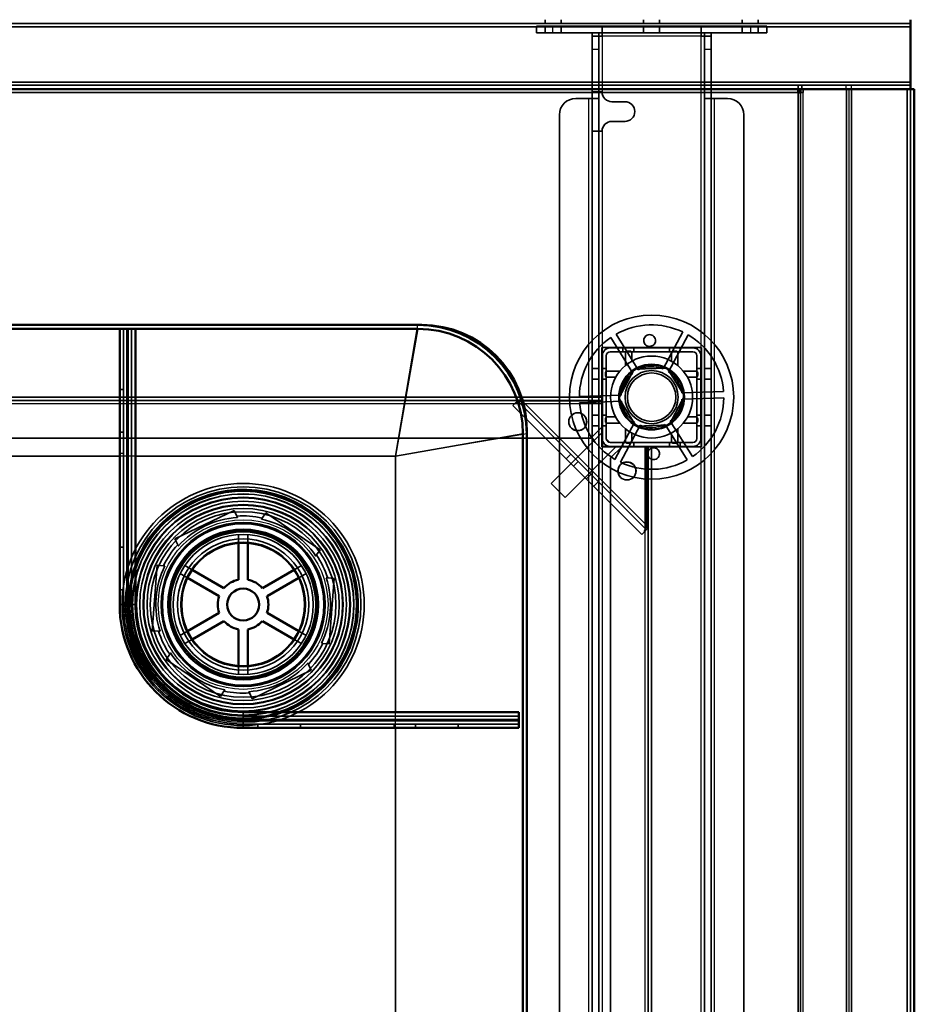
# Model space of a CAD drawing. Units: millimetres. Extents: x 65 to 5840, y 100 to 4100.
# Drawn here: x 2086 to 2359, y 3207 to 3507 of the extents above; entities that cross this region are included whole.
import ezdxf

# ---------------------------------------------------------------- set-up
doc = ezdxf.new("R2010")
doc.units = ezdxf.units.MM
doc.header["$LTSCALE"] = 20
for name, color, linetype, lineweight in [('Dimension (ISO)', 7, 'Continuous', 25), ('Hidden (ISO)', 7, 'Continuous', 35), ('Hidden Narrow (ISO)', 7, 'Continuous', 25), ('Visible (ISO)', 7, 'Continuous', 50), ('Visible Narrow (ISO)', 7, 'Continuous', 35)]:
    doc.layers.add(name, color=color, linetype=linetype, lineweight=lineweight)
doc.styles.add('Note Text (ISO)', font='tahoma.ttf')
doc.dimstyles.new('Default (ISO)', dxfattribs={"dimscale": 20, "dimtxt": 2.5, "dimasz": 2.5, "dimexe": 1, "dimexo": 2, "dimgap": 0.762, "dimtad": 1, "dimtoh": 1, "dimdec": 1, "dimrnd": 1e-08, "dimzin": 0, "dimdsep": 46, "dimtxsty": 'Note Text (ISO)', "dimcen": 0.09, "dimdle": 10, "dimclrd": 256, "dimclre": 256, "dimclrt": 256, "dimadec": 1, "dimazin": 0, "dimtfac": 1.40208, "dimtmove": 0, "dimatfit": 3, "dimfxl": 1, "dimtolj": 1, "dimtzin": 0, "dimlwd": -1, "dimlwe": -1, "dimarcsym": 0})

# ---------------------------------------------------------------- blocks, each defined once
blk = doc.blocks.new('*D14')
at = {"layer": 'Defpoints', "color": 0, "transparency": 16777216}
for p in [(2358.75, 3631.13), (858.75, 3485.64), (2358.75, 3485.64)]:
    blk.add_point(p, dxfattribs=at)
at = {"layer": 'Dimension (ISO)', "transparency": 16777216}
for p, q in [((858.75, 3525.64), (858.75, 3651.13)), ((2358.75, 3525.64), (2358.75, 3651.13)), ((908.75, 3631.13), (2308.75, 3631.13))]:
    blk.add_line(p, q, dxfattribs=at)
for points in [[(908.75, 3639.46), (908.75, 3622.8), (858.75, 3631.13)], [(2308.75, 3639.46), (2308.75, 3622.8), (2358.75, 3631.13)]]:
    blk.add_solid(points, dxfattribs=at)
at = {"layer": 'Dimension (ISO)', "transparency": 16777216, "insert": (1538.86, 3698.42), "char_height": 50, "attachment_point": 1, "style": 'Note Text (ISO)'}
blk.add_mtext('\\A1;1500', dxfattribs=at)

msp = doc.modelspace()

# ---------------------------------------------------------------- linework, layer by layer
at = {"layer": 'Hidden (ISO)'}
for p, q in [((2357.55, 3505.64), (859.95, 3505.64)), ((2243.65, 3504.84), (2248.65, 3504.84)), ((2243.65, 3504.84), (2243.65, 3502.84)), ((2246.3, 3506.84), (2246.3, 3505.64)), ((2246.3, 3504.84), (2246.3, 3502.84)), ((2308.85, 3504.84), (2248.65, 3504.84)), ((2251.2, 3506.84), (2251.2, 3505.64)), ((2251.2, 3504.84), (2251.2, 3502.84)), ((2263.65, 3502.84), (2263.65, 3504.84)), ((2276.3, 3506.84), (2276.3, 3505.64)), ((2276.3, 3504.84), (2276.3, 3502.84)), ((2281.2, 3506.84), (2281.2, 3505.64)), ((2281.2, 3504.84), (2281.2, 3502.84)), ((2293.85, 3504.84), (2293.85, 3502.84)), ((2306.3, 3506.84), (2306.3, 3505.64)), ((2306.3, 3504.84), (2306.3, 3502.84)), ((2308.85, 3504.84), (2313.85, 3504.84)), ((2311.2, 3506.84), (2311.2, 3505.64)), ((2311.2, 3504.84), (2311.2, 3502.84)), ((2313.85, 3502.84), (2313.85, 3504.84)), ((2248.65, 3502.84), (2243.65, 3502.84)), ((2308.85, 3502.84), (2248.65, 3502.84)), ((2260.65, 3497.84), (2260.65, 3502.84)), ((2262.65, 3501.84), (2260.65, 3501.84)), ((2262.65, 3502.84), (2262.65, 3497.84)), ((2263.65, 3501.84), (2262.65, 3501.84)), ((2263.65, 3502.84), (2263.65, 3501.84)), ((2293.85, 3502.84), (2293.85, 3501.84)), ((2294.85, 3501.84), (2293.85, 3501.84)), ((2294.85, 3497.84), (2294.85, 3502.84)), ((2294.85, 3501.84), (2296.85, 3501.84)), ((2296.85, 3502.84), (2296.85, 3497.84)), ((2313.85, 3502.84), (2308.85, 3502.84)), ((2260.65, 3497.84), (2260.65, 3482.85)), ((2262.65, 3497.84), (2262.65, 3482.85)), ((2294.85, 3482.85), (2294.85, 3497.84)), ((2296.85, 3482.85), (2296.85, 3497.84)), ((859.95, 3486.84), (2357.55, 3486.84)), ((2323.34, 3485.64), (2323.34, 3486.84)), ((2324.47, 3486.84), (2324.47, 3485.64)), ((2260.65, 3484.84), (2262.65, 3484.84)), ((2262.65, 3484.84), (2263.65, 3484.84)), ((2324.05, 3484.64), (2324.9, 3484.64)), ((2324.9, 3484.64), (2324.9, 3485.64)), ((2357.55, 2908.24), (2357.55, 3485.64)), ((2255.65, 3482.84), (2259.65, 3482.84)), ((2262.65, 3482.84), (2259.65, 3482.84)), ((2260.65, 3482.84), (2260.65, 3482.85)), ((2260.65, 3482.85), (2262.65, 3482.85)), ((2260.65, 2929.84), (2260.65, 3482.84)), ((2262.65, 3482.85), (2262.65, 3482.84)), ((2262.65, 3482.84), (2262.65, 2929.84)), ((2266.65, 3481.84), (2270.65, 3481.84)), ((2294.85, 3482.85), (2296.85, 3482.85)), ((2294.85, 3482.84), (2294.85, 3482.85)), ((2294.85, 2929.84), (2294.85, 3482.84)), ((2297.85, 3482.84), (2294.85, 3482.84)), ((2296.85, 3482.85), (2296.85, 3482.84)), ((2296.85, 3482.84), (2296.85, 2929.84)), ((2297.85, 3482.84), (2301.85, 3482.84)), ((2250.65, 2934.84), (2250.65, 3477.84)), ((2306.85, 3477.84), (2306.85, 2934.84)), ((2270.65, 3475.84), (2266.65, 3475.84)), ((2260.65, 3472.84), (2262.65, 3472.84)), ((2263.65, 3472.84), (2262.65, 3472.84)), ((2117.95, 3328.64), (2117.95, 3412.64)), ((2120.35, 3328.64), (2120.35, 3412.64)), ((2282.25, 3400.43), (2288.24, 3411.69)), ((2273.06, 3399.16), (2266.31, 3409.98)), ((2267.92, 3410.98), (2274.67, 3400.17)), ((2289.92, 3410.8), (2283.93, 3399.54)), ((2293.9, 3406.99), (2263.6, 3406.99)), ((2263.6, 3406.99), (2263.6, 3376.69)), ((2263.65, 3406.94), (2263.65, 3376.74)), ((2263.65, 3406.94), (2293.85, 3406.94)), ((2266.15, 3406.84), (2291.35, 3406.84)), ((2266.15, 3405.64), (2291.35, 3405.64)), ((2270, 3405.64), (2270, 3406.84)), ((2273.3, 3405.64), (2273.3, 3406.84)), ((2284.2, 3405.64), (2284.2, 3406.84)), ((2287.5, 3405.64), (2287.5, 3406.84)), ((2293.85, 3376.74), (2293.85, 3406.94)), ((2293.9, 3376.69), (2293.9, 3406.99)), ((2263.75, 3379.24), (2263.75, 3404.44)), ((2264.95, 3379.24), (2264.95, 3404.44)), ((2292.55, 3404.44), (2292.55, 3379.24)), ((2293.75, 3404.44), (2293.75, 3379.24)), ((2260.65, 3400.59), (2262.65, 3400.59)), ((2264.95, 3400.59), (2263.75, 3400.59)), ((2268.76, 3391.49), (2273.46, 3400.32)), ((2273.46, 3400.32), (2283.45, 3400.67)), ((2283.45, 3400.67), (2288.75, 3392.19)), ((2293.75, 3400.59), (2292.55, 3400.59)), ((2294.85, 3400.59), (2296.85, 3400.59)), ((2260.65, 3397.29), (2262.65, 3397.29)), ((2264.95, 3397.29), (2263.75, 3397.29)), ((2293.75, 3397.29), (2292.55, 3397.29)), ((2294.85, 3397.29), (2296.85, 3397.29)), ((2116.75, 3394.14), (2117.95, 3394.14)), ((2287.94, 3393.11), (2300.69, 3393.55)), ((2263.75, 3390.84), (953.75, 3390.84)), ((1789.7, 3391.84), (2238.81, 3391.84)), ((2236.51, 3389.24), (2237.32, 3390.06)), ((2238.19, 3390.93), (2237.32, 3390.06)), ((2237.92, 3390.66), (2277.15, 3351.43)), ((2239.15, 3391.84), (2263.75, 3391.84)), ((2263.75, 3390.71), (2239.29, 3390.71)), ((2256.76, 3392.02), (2269.5, 3392.47)), ((2269.57, 3390.57), (2256.82, 3390.13)), ((2274.06, 3383.01), (2268.76, 3391.49)), ((2288.75, 3392.19), (2284.05, 3383.36)), ((2300.75, 3391.65), (2288.01, 3391.21)), ((2275.73, 3350.02), (2236.51, 3389.24)), ((2260.65, 3386.39), (2262.65, 3386.39)), ((2264.95, 3386.39), (2263.75, 3386.39)), ((2267.59, 3372.88), (2273.58, 3384.14)), ((2284.45, 3384.52), (2291.2, 3373.7)), ((2293.75, 3386.39), (2292.55, 3386.39)), ((2294.85, 3386.39), (2296.85, 3386.39)), ((2116.75, 3381.14), (2117.95, 3381.14)), ((2263.75, 3382.84), (2260.25, 3379.34)), ((2260.65, 3383.09), (2262.65, 3383.09)), ((2264.95, 3383.09), (2263.75, 3383.09)), ((2275.26, 3383.25), (2269.27, 3371.99)), ((2284.05, 3383.36), (2274.06, 3383.01)), ((2289.59, 3372.69), (2282.84, 3383.51)), ((2293.75, 3383.09), (2292.55, 3383.09)), ((2294.85, 3383.09), (2296.85, 3383.09)), ((957.25, 3379.34), (2260.25, 3379.34)), ((2263.4, 3380.72), (2248.19, 3365.52)), ((2263.75, 3380.37), (2263.4, 3380.72)), ((2263.75, 3376.84), (2263.75, 3379.24)), ((2266.08, 3378.04), (2264.96, 3379.16)), ((2291.35, 3378.04), (2266.15, 3378.04)), ((2270, 3376.84), (2270, 3378.04)), ((2273.3, 3376.84), (2273.3, 3378.04)), ((2284.2, 3376.84), (2284.2, 3378.04)), ((2287.5, 3376.84), (2287.5, 3378.04)), ((2267.64, 3376.48), (2252.44, 3361.28)), ((2263.6, 3376.69), (2293.9, 3376.69)), ((2293.85, 3376.74), (2263.65, 3376.74)), ((2266.15, 3376.84), (2263.75, 3376.84)), ((2291.35, 3376.84), (2266.15, 3376.84)), ((2266.25, 3373.34), (2269.75, 3376.84)), ((2267.64, 3376.48), (2267.28, 3376.84)), ((2277.2, 3352.8), (2277.2, 3376.84)), ((2277.75, 2951.84), (2277.75, 3376.84)), ((2278.75, 3376.84), (2278.75, 2951.84)), ((2252.7, 3373.05), (2254.11, 3374.47)), ((2266.25, 3373.34), (2266.25, 2955.34)), ((2261.1, 3364.65), (2262.52, 3366.06)), ((2248.19, 3365.52), (2252.44, 3361.28)), ((2151.61, 3357.32), (2133.6, 3348.62)), ((2152.45, 3355.57), (2151.61, 3357.32)), ((2161.28, 3356.6), (2160.19, 3355)), ((2177.82, 3345.36), (2161.28, 3356.6)), ((2277.42, 3351.7), (2276.55, 3350.83)), ((2133.6, 3348.62), (2134.44, 3346.87)), ((2152.93, 3349.94), (2152.93, 3347.38)), ((2155.78, 3347.38), (2155.78, 3349.94)), ((2276.55, 3350.83), (2275.73, 3350.02)), ((2116.75, 3346.14), (2117.95, 3346.14)), ((2176.73, 3343.75), (2177.82, 3345.36)), ((2128.14, 3340.6), (2126.67, 3320.65)), ((2130.08, 3340.46), (2128.14, 3340.6)), ((2138.84, 3339.24), (2136.62, 3340.52)), ((2172.09, 3340.52), (2169.87, 3339.24)), ((2135.19, 3338.06), (2137.41, 3336.77)), ((2171.3, 3336.77), (2173.52, 3338.06)), ((2182.04, 3336.62), (2180.1, 3336.77)), ((2180.57, 3316.68), (2182.04, 3336.62)), ((2116.75, 3333.14), (2117.95, 3333.14)), ((2126.67, 3320.65), (2128.61, 3320.51)), ((2137.41, 3320.5), (2135.19, 3319.22)), ((2136.62, 3316.75), (2138.84, 3318.03)), ((2169.87, 3318.03), (2172.09, 3316.75)), ((2173.52, 3319.22), (2171.3, 3320.5)), ((2178.63, 3316.82), (2180.57, 3316.68)), ((2131.98, 3313.52), (2130.89, 3311.92)), ((2130.89, 3311.92), (2147.43, 3300.67)), ((2152.93, 3309.9), (2152.93, 3307.34)), ((2155.78, 3307.34), (2155.78, 3309.9)), ((2175.11, 3308.66), (2174.27, 3310.4)), ((2157.1, 3299.96), (2175.11, 3308.66)), ((2147.43, 3300.67), (2148.52, 3302.28)), ((2156.26, 3301.71), (2157.1, 3299.96)), ((2154.35, 3294.64), (2238.35, 3294.64)), ((2154.35, 3292.24), (2238.35, 3292.24)), ((2158.85, 3291.04), (2158.85, 3292.24)), ((2171.85, 3291.04), (2171.85, 3292.24)), ((2206.85, 3291.04), (2206.85, 3292.24)), ((2219.85, 3291.04), (2219.85, 3292.24))]:
    msp.add_line(p, q, dxfattribs=at)
for centre, radius in [((2278.75, 3391.84), 25), ((2278.75, 3391.84), 12.5), ((2278.75, 3391.84), 10), ((2278.75, 3391.84), 9.75), ((2278.75, 3391.84), 8.1), ((2278.75, 3391.84), 7.38), ((2256.25, 3384.34), 2.75), ((2256.25, 3384.34), 2.72), ((2271.25, 3369.34), 2.75), ((2271.25, 3369.34), 2.72), ((2154.35, 3328.64), 36.88), ((2154.35, 3328.64), 35.88), ((2154.35, 3328.64), 34.87), ((2154.35, 3328.64), 34.67), ((2154.35, 3328.64), 33.75), ((2154.35, 3328.64), 33.67), ((2154.35, 3328.64), 32.67), ((2154.35, 3328.64), 32.47), ((2154.35, 3328.64), 31.48), ((2154.35, 3328.64), 30.47), ((2154.35, 3328.64), 30.27), ((2154.35, 3328.64), 29.27), ((2154.35, 3328.64), 28.27), ((2154.35, 3328.64), 25), ((2154.35, 3328.64), 24.77), ((2154.35, 3328.64), 24.6), ((2154.35, 3328.64), 22.85), ((2154.35, 3328.64), 22.73), ((2154.35, 3328.64), 21.35), ((2154.35, 3328.64), 19.98), ((2154.35, 3328.64), 19)]:
    msp.add_circle(centre, radius, dxfattribs=at)
for centre, radius, start, end in [((2266.65, 3484.84), 3, 180, 270), ((2255.65, 3477.84), 5, 90, 180), ((2270.65, 3478.84), 3, 270, 90), ((2301.85, 3477.84), 5, 0, 90), ((2266.65, 3472.84), 3, 90, 180), ((2278.75, 3391.84), 22, 64.4636, 119.5138), ((2278.75, 3391.84), 22, 124.4636, 179.5138), ((2278.75, 3391.84), 22, 4.4636, 59.5138), ((2266.15, 3404.44), 2.4, 90, 180), ((2266.15, 3404.44), 1.2, 90, 180), ((2291.35, 3404.44), 2.4, 0, 90), ((2291.35, 3404.44), 1.2, 0, 90), ((2278.75, 3391.84), 9.27, 127.8676, 176.1098), ((2278.75, 3391.84), 9.27, 67.8676, 116.1098), ((2278.75, 3391.84), 9.27, 7.8676, 56.1098), ((2278.75, 3391.84), 22, 184.4636, 239.5138), ((2278.75, 3391.84), 9.28, 187.8676, 236.1098), ((2278.75, 3391.84), 9.27, 307.8676, 356.1098), ((2278.75, 3391.84), 22, 304.4636, 359.5138), ((2278.75, 3391.84), 9.27, 247.8676, 296.1098), ((2266.15, 3379.24), 2.4, 180, 270), ((2266.15, 3379.24), 1.2, 180, 270), ((2291.35, 3379.24), 1.2, 270, 0), ((2291.35, 3379.24), 2.4, 270, 0), ((2278.75, 3391.84), 22, 244.4636, 299.5138), ((2154.35, 3328.64), 26.6, 93.701, 137.8659), ((2154.35, 3328.64), 27, 77.5219, 94.045), ((2154.35, 3328.64), 26.6, 33.701, 77.8659), ((2154.35, 3328.64), 27, 137.5219, 154.045), ((2154.35, 3328.64), 27, 17.5219, 34.045), ((2154.35, 3328.64), 35, 159.5771, 180), ((2154.35, 3328.64), 26.6, 153.701, 197.8659), ((2154.35, 3328.64), 26.6, 333.701, 17.8659), ((2154.35, 3328.64), 36.4, 180, 270), ((2154.35, 3328.64), 34, 180, 270), ((2154.35, 3328.64), 27, 197.5219, 214.045), ((2154.35, 3328.64), 27, 317.5219, 334.045), ((2154.35, 3328.64), 26.6, 213.701, 257.8659), ((2154.35, 3328.64), 26.6, 273.701, 317.8659), ((2154.35, 3328.64), 27, 257.5219, 274.045), ((2154.35, 3328.64), 35, 270, 290.4229)]:
    msp.add_arc(centre, radius, start, end, dxfattribs=at)
for points, knots in [([(2279.95, 3408.95), (2279.94, 3408.74), (2279.88, 3408.52), (2279.69, 3408.11), (2279.55, 3407.92), (2279.25, 3407.63), (2279.06, 3407.51), (2278.65, 3407.33), (2278.43, 3407.29), (2278.01, 3407.27), (2277.78, 3407.3), (2277.36, 3407.45), (2277.17, 3407.56), (2276.84, 3407.83), (2276.69, 3408), (2276.47, 3408.4), (2276.4, 3408.62), (2276.34, 3409.07), (2276.36, 3409.33), (2276.5, 3409.82), (2276.62, 3410.05), (2276.93, 3410.42), (2277.14, 3410.58), (2277.59, 3410.81), (2277.85, 3410.87), (2278.34, 3410.89), (2278.6, 3410.84), (2279.07, 3410.65), (2279.28, 3410.5), (2279.62, 3410.15), (2279.76, 3409.93), (2279.94, 3409.45), (2279.97, 3409.19), (2279.95, 3408.95)], [0, 0, 0, 0, 0.065465, 0.065465, 0.130931, 0.130931, 0.193894, 0.193894, 0.256857, 0.256857, 0.31982, 0.31982, 0.382784, 0.382784, 0.448249, 0.448249, 0.513714, 0.513714, 0.588187, 0.588187, 0.66266, 0.66266, 0.735704, 0.735704, 0.808747, 0.808747, 0.881791, 0.881791, 0.954835, 0.954835, 1.029308, 1.029308, 1.103781, 1.103781, 1.103781, 1.103781]), ([(2271.31, 3405.86), (2271.3, 3405.86), (2271.29, 3405.86), (2271.24, 3405.86), (2271.2, 3405.85), (2271.14, 3405.83), (2271.1, 3405.82), (2271.04, 3405.78), (2271.01, 3405.76), (2270.96, 3405.72), (2270.94, 3405.69), (2270.88, 3405.61), (2270.85, 3405.55), (2270.82, 3405.45), (2270.81, 3405.41), (2270.81, 3405.36)], [0.06491063, 0.06491063, 0.06491063, 0.06491063, 0.06934501, 0.06934501, 0.07968777, 0.07968777, 0.09003053, 0.09003053, 0.10037329, 0.10037329, 0.11071605, 0.11071605, 0.13140157, 0.13140157, 0.14703622, 0.14703622, 0.14703622, 0.14703622]), ([(2272.7, 3405.36), (2272.7, 3405.37), (2272.7, 3405.37), (2272.7, 3405.44), (2272.69, 3405.51), (2272.66, 3405.57), (2272.64, 3405.62), (2272.6, 3405.68), (2272.5, 3405.77), (2272.44, 3405.81), (2272.33, 3405.85), (2272.27, 3405.86), (2272.2, 3405.86)], [-0.0260779, -0.0260779, -0.0260779, -0.0260779, -0.02496678, -0.02496678, 0, 0, 0, 0.024343, 0.024343, 0.04868601, 0.04868601, 0.06761836, 0.06761836, 0.06761836, 0.06761836]), ([(2285.3, 3405.86), (2285.24, 3405.86), (2285.18, 3405.85), (2285.07, 3405.81), (2285.01, 3405.77), (2284.91, 3405.68), (2284.87, 3405.62), (2284.82, 3405.51), (2284.81, 3405.44), (2284.8, 3405.37), (2284.8, 3405.37), (2284.8, 3405.36)], [0.1125407, 0.1125407, 0.1125407, 0.1125407, 0.13147305, 0.13147305, 0.15581605, 0.15581605, 0.18015905, 0.18015905, 0.20512584, 0.20512584, 0.20623695, 0.20623695, 0.20623695, 0.20623695]), ([(2286.69, 3405.36), (2286.69, 3405.41), (2286.69, 3405.45), (2286.66, 3405.55), (2286.63, 3405.61), (2286.57, 3405.69), (2286.55, 3405.72), (2286.49, 3405.76), (2286.47, 3405.78), (2286.41, 3405.82), (2286.37, 3405.83), (2286.31, 3405.85), (2286.27, 3405.86), (2286.22, 3405.86), (2286.21, 3405.86), (2286.19, 3405.86)], [0.03302484, 0.03302484, 0.03302484, 0.03302484, 0.04865949, 0.04865949, 0.06934501, 0.06934501, 0.07968777, 0.07968777, 0.09003053, 0.09003053, 0.10037329, 0.10037329, 0.11071605, 0.11071605, 0.11515043, 0.11515043, 0.11515043, 0.11515043]), ([(2265.23, 3399.78), (2265.19, 3399.78), (2265.14, 3399.77), (2265.04, 3399.75), (2264.98, 3399.72), (2264.9, 3399.66), (2264.87, 3399.63), (2264.83, 3399.58), (2264.81, 3399.55), (2264.78, 3399.49), (2264.76, 3399.46), (2264.74, 3399.39), (2264.73, 3399.36), (2264.73, 3399.31), (2264.73, 3399.29), (2264.73, 3399.28)], [0.03302484, 0.03302484, 0.03302484, 0.03302484, 0.04865949, 0.04865949, 0.06934501, 0.06934501, 0.07968777, 0.07968777, 0.09003053, 0.09003053, 0.10037329, 0.10037329, 0.11071605, 0.11071605, 0.11515043, 0.11515043, 0.11515043, 0.11515043]), ([(2292.78, 3399.28), (2292.78, 3399.29), (2292.78, 3399.31), (2292.77, 3399.36), (2292.77, 3399.39), (2292.75, 3399.46), (2292.73, 3399.49), (2292.7, 3399.55), (2292.68, 3399.58), (2292.64, 3399.63), (2292.61, 3399.66), (2292.53, 3399.72), (2292.47, 3399.75), (2292.37, 3399.77), (2292.32, 3399.78), (2292.28, 3399.78)], [0.06491063, 0.06491063, 0.06491063, 0.06491063, 0.06934501, 0.06934501, 0.07968777, 0.07968777, 0.09003053, 0.09003053, 0.10037329, 0.10037329, 0.11071605, 0.11071605, 0.13140157, 0.13140157, 0.14703622, 0.14703622, 0.14703622, 0.14703622]), ([(2264.73, 3398.39), (2264.73, 3398.33), (2264.74, 3398.27), (2264.78, 3398.15), (2264.82, 3398.09), (2264.92, 3397.99), (2264.97, 3397.96), (2265.08, 3397.91), (2265.15, 3397.89), (2265.22, 3397.89), (2265.23, 3397.89), (2265.23, 3397.89)], [0.1125407, 0.1125407, 0.1125407, 0.1125407, 0.13147305, 0.13147305, 0.15581605, 0.15581605, 0.18015905, 0.18015905, 0.20512584, 0.20512584, 0.20623695, 0.20623695, 0.20623695, 0.20623695]), ([(2292.28, 3397.89), (2292.28, 3397.89), (2292.29, 3397.89), (2292.36, 3397.89), (2292.43, 3397.91), (2292.48, 3397.93), (2292.54, 3397.96), (2292.59, 3397.99), (2292.69, 3398.09), (2292.73, 3398.15), (2292.77, 3398.27), (2292.78, 3398.33), (2292.78, 3398.39)], [-0.0260779, -0.0260779, -0.0260779, -0.0260779, -0.02496678, -0.02496678, 0, 0, 0, 0.024343, 0.024343, 0.04868601, 0.04868601, 0.06761836, 0.06761836, 0.06761836, 0.06761836]), ([(2239.29, 3390.71), (2238.94, 3390.58), (2238.6, 3390.46), (2237.93, 3390.23), (2237.62, 3390.13), (2237.32, 3390.06)], [0, 0, 0, 0, 0.1102018, 0.1102018, 0.2204035, 0.2204035, 0.2204035, 0.2204035]), ([(2238.19, 3390.93), (2238.37, 3390.88), (2238.54, 3390.84), (2238.91, 3390.77), (2239.1, 3390.74), (2239.29, 3390.71)], [0, 0, 0, 0, 0.0572704, 0.0572704, 0.1145408, 0.1145408, 0.1145408, 0.1145408]), ([(2265.23, 3385.79), (2265.23, 3385.79), (2265.22, 3385.79), (2265.15, 3385.79), (2265.08, 3385.77), (2265.03, 3385.75), (2264.97, 3385.72), (2264.92, 3385.68), (2264.82, 3385.59), (2264.78, 3385.53), (2264.74, 3385.41), (2264.73, 3385.35), (2264.73, 3385.29)], [-0.0260779, -0.0260779, -0.0260779, -0.0260779, -0.02496678, -0.02496678, 0, 0, 0, 0.024343, 0.024343, 0.04868601, 0.04868601, 0.06761836, 0.06761836, 0.06761836, 0.06761836]), ([(2264.73, 3384.4), (2264.73, 3384.38), (2264.73, 3384.37), (2264.73, 3384.32), (2264.74, 3384.29), (2264.76, 3384.22), (2264.78, 3384.19), (2264.81, 3384.13), (2264.83, 3384.1), (2264.87, 3384.05), (2264.9, 3384.02), (2264.98, 3383.96), (2265.04, 3383.93), (2265.14, 3383.9), (2265.19, 3383.9), (2265.23, 3383.9)], [0.06491063, 0.06491063, 0.06491063, 0.06491063, 0.06934501, 0.06934501, 0.07968777, 0.07968777, 0.09003053, 0.09003053, 0.10037329, 0.10037329, 0.11071605, 0.11071605, 0.13140157, 0.13140157, 0.14703622, 0.14703622, 0.14703622, 0.14703622]), ([(2292.78, 3385.29), (2292.78, 3385.35), (2292.77, 3385.41), (2292.73, 3385.53), (2292.69, 3385.59), (2292.59, 3385.68), (2292.54, 3385.72), (2292.43, 3385.77), (2292.36, 3385.79), (2292.29, 3385.79), (2292.28, 3385.79), (2292.28, 3385.79)], [0.1125407, 0.1125407, 0.1125407, 0.1125407, 0.13147305, 0.13147305, 0.15581605, 0.15581605, 0.18015905, 0.18015905, 0.20512584, 0.20512584, 0.20623695, 0.20623695, 0.20623695, 0.20623695]), ([(2292.28, 3383.9), (2292.32, 3383.9), (2292.37, 3383.9), (2292.47, 3383.93), (2292.53, 3383.96), (2292.61, 3384.02), (2292.64, 3384.05), (2292.68, 3384.1), (2292.7, 3384.13), (2292.73, 3384.19), (2292.75, 3384.22), (2292.77, 3384.29), (2292.77, 3384.32), (2292.78, 3384.37), (2292.78, 3384.38), (2292.78, 3384.4)], [0.03302484, 0.03302484, 0.03302484, 0.03302484, 0.04865949, 0.04865949, 0.06934501, 0.06934501, 0.07968777, 0.07968777, 0.09003053, 0.09003053, 0.10037329, 0.10037329, 0.11071605, 0.11071605, 0.11515043, 0.11515043, 0.11515043, 0.11515043]), ([(2270.81, 3378.31), (2270.81, 3378.27), (2270.82, 3378.22), (2270.85, 3378.12), (2270.88, 3378.06), (2270.94, 3377.98), (2270.96, 3377.96), (2271.01, 3377.91), (2271.04, 3377.89), (2271.1, 3377.86), (2271.14, 3377.84), (2271.2, 3377.82), (2271.24, 3377.82), (2271.29, 3377.81), (2271.3, 3377.81), (2271.31, 3377.81)], [0.03302484, 0.03302484, 0.03302484, 0.03302484, 0.04865949, 0.04865949, 0.06934501, 0.06934501, 0.07968777, 0.07968777, 0.09003053, 0.09003053, 0.10037329, 0.10037329, 0.11071605, 0.11071605, 0.11515043, 0.11515043, 0.11515043, 0.11515043]), ([(2272.2, 3377.81), (2272.27, 3377.81), (2272.33, 3377.83), (2272.44, 3377.87), (2272.5, 3377.91), (2272.6, 3378), (2272.64, 3378.05), (2272.69, 3378.17), (2272.7, 3378.23), (2272.7, 3378.31), (2272.7, 3378.31), (2272.7, 3378.31)], [0.1125407, 0.1125407, 0.1125407, 0.1125407, 0.13147305, 0.13147305, 0.15581605, 0.15581605, 0.18015905, 0.18015905, 0.20512584, 0.20512584, 0.20623695, 0.20623695, 0.20623695, 0.20623695]), ([(2284.8, 3378.31), (2284.8, 3378.31), (2284.8, 3378.31), (2284.81, 3378.23), (2284.82, 3378.17), (2284.85, 3378.11), (2284.87, 3378.05), (2284.91, 3378), (2285.01, 3377.91), (2285.07, 3377.87), (2285.18, 3377.83), (2285.24, 3377.81), (2285.3, 3377.81)], [-0.0260779, -0.0260779, -0.0260779, -0.0260779, -0.02496678, -0.02496678, 0, 0, 0, 0.024343, 0.024343, 0.04868601, 0.04868601, 0.06761836, 0.06761836, 0.06761836, 0.06761836]), ([(2286.19, 3377.81), (2286.21, 3377.81), (2286.22, 3377.81), (2286.27, 3377.82), (2286.31, 3377.82), (2286.37, 3377.84), (2286.41, 3377.86), (2286.47, 3377.89), (2286.49, 3377.91), (2286.55, 3377.96), (2286.57, 3377.98), (2286.63, 3378.06), (2286.66, 3378.12), (2286.69, 3378.22), (2286.69, 3378.27), (2286.69, 3378.31)], [0.06491063, 0.06491063, 0.06491063, 0.06491063, 0.06934501, 0.06934501, 0.07968777, 0.07968777, 0.09003053, 0.09003053, 0.10037329, 0.10037329, 0.11071605, 0.11071605, 0.13140157, 0.13140157, 0.14703622, 0.14703622, 0.14703622, 0.14703622]), ([(2277.56, 3374.72), (2277.57, 3374.93), (2277.63, 3375.16), (2277.82, 3375.57), (2277.96, 3375.75), (2278.26, 3376.04), (2278.45, 3376.17), (2278.86, 3376.34), (2279.08, 3376.39), (2279.5, 3376.4), (2279.73, 3376.37), (2280.15, 3376.23), (2280.34, 3376.12), (2280.67, 3375.85), (2280.82, 3375.67), (2281.04, 3375.28), (2281.11, 3375.06), (2281.17, 3374.61), (2281.15, 3374.35), (2281.01, 3373.86), (2280.89, 3373.63), (2280.58, 3373.26), (2280.37, 3373.09), (2279.91, 3372.87), (2279.66, 3372.81), (2279.17, 3372.79), (2278.91, 3372.83), (2278.44, 3373.03), (2278.22, 3373.18), (2277.89, 3373.52), (2277.75, 3373.75), (2277.57, 3374.23), (2277.54, 3374.48), (2277.56, 3374.72)], [0, 0, 0, 0, 0.065465, 0.065465, 0.130931, 0.130931, 0.193894, 0.193894, 0.256857, 0.256857, 0.31982, 0.31982, 0.382784, 0.382784, 0.448249, 0.448249, 0.513714, 0.513714, 0.588187, 0.588187, 0.66266, 0.66266, 0.735704, 0.735704, 0.808747, 0.808747, 0.881791, 0.881791, 0.954835, 0.954835, 1.029308, 1.029308, 1.103781, 1.103781, 1.103781, 1.103781]), ([(2276.55, 3350.83), (2276.62, 3351.13), (2276.72, 3351.44), (2276.95, 3352.11), (2277.07, 3352.45), (2277.2, 3352.8)], [0, 0, 0, 0, 0.1102018, 0.1102018, 0.2204035, 0.2204035, 0.2204035, 0.2204035]), ([(2277.2, 3352.8), (2277.23, 3352.61), (2277.26, 3352.42), (2277.33, 3352.05), (2277.37, 3351.87), (2277.42, 3351.7)], [0, 0, 0, 0, 0.0572704, 0.0572704, 0.1145408, 0.1145408, 0.1145408, 0.1145408])]:
    msp.add_open_spline(points, degree=3, knots=knots, dxfattribs=at)
for points, weights in [([(2270.81, 3401.49), (2270.81, 3403.21), (2270.81, 3405.36)], [1, 1.0116011461, 1.00403496666]), ([(2271.31, 3405.86), (2271.77, 3405.86), (2272.2, 3405.86)], [1.02086150291, 1.02812268954, 1.03460130433]), ([(2272.7, 3405.36), (2272.7, 3403.96), (2272.7, 3402.78)], [1.00555323783, 1.00729894657, 1]), ([(2284.8, 3402.78), (2284.8, 3403.96), (2284.8, 3405.36)], [1, 1.00729894657, 1.00555323783]), ([(2285.3, 3405.86), (2285.74, 3405.86), (2286.19, 3405.86)], [1.03460130433, 1.02812268954, 1.02086150291]), ([(2286.69, 3405.36), (2286.69, 3403.21), (2286.69, 3401.49)], [1.00403496666, 1.0116011461, 1]), ([(2264.73, 3398.39), (2264.73, 3398.83), (2264.73, 3399.28)], [1.03460130433, 1.02812268954, 1.02086150291]), ([(2265.23, 3399.78), (2267.38, 3399.78), (2269.1, 3399.78)], [1.00403496666, 1.0116011461, 1]), ([(2288.41, 3399.78), (2290.13, 3399.78), (2292.28, 3399.78)], [1, 1.0116011461, 1.00403496666]), ([(2292.78, 3399.28), (2292.78, 3398.83), (2292.78, 3398.39)], [1.02086150291, 1.02812268954, 1.03460130433]), ([(2267.82, 3397.89), (2266.63, 3397.89), (2265.23, 3397.89)], [1, 1.00729894657, 1.00555323783]), ([(2292.28, 3397.89), (2290.88, 3397.89), (2289.69, 3397.89)], [1.00555323783, 1.00729894657, 1]), ([(2264.73, 3384.4), (2264.73, 3384.85), (2264.73, 3385.29)], [1.02086150291, 1.02812268954, 1.03460130433]), ([(2265.23, 3385.79), (2266.63, 3385.79), (2267.82, 3385.79)], [1.00555323783, 1.00729894657, 1]), ([(2289.69, 3385.79), (2290.88, 3385.79), (2292.28, 3385.79)], [1, 1.00729894657, 1.00555323783]), ([(2292.78, 3385.29), (2292.78, 3384.85), (2292.78, 3384.4)], [1.03460130433, 1.02812268954, 1.02086150291]), ([(2269.1, 3383.9), (2267.38, 3383.9), (2265.23, 3383.9)], [1, 1.0116011461, 1.00403496666]), ([(2270.81, 3378.31), (2270.81, 3380.47), (2270.81, 3382.18)], [1.00403496666, 1.0116011461, 1]), ([(2286.69, 3382.18), (2286.69, 3380.47), (2286.69, 3378.31)], [1, 1.0116011461, 1.00403496666]), ([(2292.28, 3383.9), (2290.13, 3383.9), (2288.41, 3383.9)], [1.00403496666, 1.0116011461, 1]), ([(2272.7, 3380.9), (2272.7, 3379.72), (2272.7, 3378.31)], [1, 1.00729894657, 1.00555323783]), ([(2284.8, 3378.31), (2284.8, 3379.72), (2284.8, 3380.9)], [1.00555323783, 1.00729894657, 1]), ([(2272.2, 3377.81), (2271.77, 3377.81), (2271.31, 3377.81)], [1.03460130433, 1.02812268954, 1.02086150291]), ([(2286.19, 3377.81), (2285.74, 3377.81), (2285.3, 3377.81)], [1.02086150291, 1.02812268954, 1.03460130433]), ([(2152.45, 3355.57), (2152.54, 3355.38), (2152.64, 3355.18)], [1.01024145642, 1.01050567331, 1.01070456202]), ([(2159.95, 3354.64), (2160.07, 3354.82), (2160.19, 3355)], [1.01070456202, 1.01050567331, 1.01024145642]), ([(2134.63, 3346.48), (2134.54, 3346.68), (2134.44, 3346.87)], [1.01070456202, 1.01050567331, 1.01024145642]), ([(2176.73, 3343.75), (2176.6, 3343.57), (2176.48, 3343.4)], [1.01024145642, 1.01050567331, 1.01070456202]), ([(2130.08, 3340.46), (2130.29, 3340.44), (2130.51, 3340.42)], [1.01024145642, 1.01050567331, 1.01070456202]), ([(2179.67, 3336.8), (2179.89, 3336.78), (2180.1, 3336.77)], [1.01070456202, 1.01050567331, 1.01024145642]), ([(2129.04, 3320.48), (2128.82, 3320.49), (2128.61, 3320.51)], [1.01070456202, 1.01050567331, 1.01024145642]), ([(2178.63, 3316.82), (2178.41, 3316.84), (2178.2, 3316.85)], [1.01024145642, 1.01050567331, 1.01070456202]), ([(2131.98, 3313.52), (2132.1, 3313.7), (2132.23, 3313.88)], [1.01024145642, 1.01050567331, 1.01070456202]), ([(2174.08, 3310.79), (2174.17, 3310.6), (2174.27, 3310.4)], [1.01070456202, 1.01050567331, 1.01024145642]), ([(2148.76, 3302.63), (2148.64, 3302.46), (2148.52, 3302.28)], [1.01070456202, 1.01050567331, 1.01024145642]), ([(2156.26, 3301.71), (2156.16, 3301.9), (2156.07, 3302.09)], [1.01024145642, 1.01050567331, 1.01070456202])]:
    msp.add_rational_spline(points, weights, degree=2, dxfattribs=at)
at = {"layer": 'Hidden Narrow (ISO)'}
for p, q in [((2248.65, 3502.84), (2248.65, 3504.84)), ((2308.85, 3504.84), (2308.85, 3502.84)), ((2263.65, 3501.84), (2263.65, 3484.84)), ((2293.85, 3501.84), (2263.65, 3501.84)), ((2293.85, 3406.94), (2293.85, 3501.84)), ((2260.65, 3497.84), (2262.65, 3497.84)), ((2294.85, 3497.84), (2296.85, 3497.84)), ((2337.97, 3485.64), (2337.97, 3486.84)), ((2339.67, 3485.64), (2339.67, 3486.84)), ((2324.9, 2941.69), (2324.9, 3484.64)), ((2338.96, 2927.62), (2338.96, 3485.64)), ((2259.65, 2929.84), (2259.65, 3482.84)), ((2297.85, 3482.84), (2297.85, 2929.84)), ((2263.65, 3472.84), (2263.65, 3406.94)), ((2200.75, 3373.84), (2207.55, 3413.84)), ((2239.29, 3390.71), (2277.2, 3352.8)), ((2239.45, 3389.84), (1789.05, 3389.84)), ((2263.75, 3389.84), (2239.74, 3389.84)), ((2240.75, 3380.64), (2200.75, 3373.84)), ((2263.65, 3376.74), (2263.65, 2951.94)), ((2276.75, 2951.84), (2276.75, 3376.84)), ((2293.85, 2951.94), (2293.85, 3376.74)), ((2117.95, 3374.64), (2116.75, 3374.64)), ((2121.55, 3373.84), (2116.75, 3373.84)), ((2254.94, 3370.81), (2256.35, 3372.23)), ((2258.86, 3366.89), (2260.28, 3368.3)), ((2200.75, 3291.04), (2200.75, 3295.84)), ((2200.35, 3291.04), (2200.35, 3292.24))]:
    msp.add_line(p, q, dxfattribs=at)
msp.add_circle((2154.35, 3328.64), 25.85, dxfattribs=at)
msp.add_arc((2154.35, 3328.64), 34.5, 161.9386, 288.0614, dxfattribs=at)
at = {"layer": 'Visible (ISO)'}
for p, q in [((2357.55, 3504.64), (2357.55, 3506.84)), ((2357.55, 3504.64), (2357.55, 3487.84)), ((2357.55, 3485.64), (2357.55, 3487.84)), ((2357.55, 3485.64), (859.95, 3485.64)), ((2323.34, 3484.64), (2323.34, 3485.64)), ((2324.05, 3484.64), (2323.34, 3484.64)), ((2324.05, 3485.64), (2324.05, 3484.64)), ((2357.55, 3485.64), (2358.51, 3485.64)), ((2358.51, 3485.64), (2358.75, 3485.64)), ((2358.75, 3485.64), (2358.75, 2908.24)), ((2016.25, 3413.84), (2208.75, 3413.84)), ((2016.25, 3412.64), (2207.55, 3412.64)), ((2116.75, 3328.64), (2116.75, 3412.64)), ((2121.55, 3328.64), (2121.55, 3412.64)), ((2238.81, 3391.84), (2239.15, 3391.84)), ((2240.75, 3381.84), (2240.75, 3189.34)), ((2239.55, 3380.64), (2239.55, 3189.34)), ((2152.93, 3347.38), (2152.93, 3336.21)), ((2155.78, 3336.21), (2155.78, 3347.38)), ((2148.51, 3333.66), (2138.84, 3339.24)), ((2169.87, 3339.24), (2160.2, 3333.66)), ((2137.41, 3336.77), (2147.09, 3331.19)), ((2161.62, 3331.19), (2171.3, 3336.77)), ((2147.09, 3326.09), (2137.41, 3320.5)), ((2171.3, 3320.5), (2161.62, 3326.09)), ((2138.84, 3318.03), (2148.51, 3323.62)), ((2152.93, 3321.07), (2152.93, 3309.9)), ((2155.78, 3309.9), (2155.78, 3321.07)), ((2160.2, 3323.62), (2169.87, 3318.03)), ((2154.35, 3295.84), (2238.35, 3295.84)), ((2238.35, 3293.64), (2238.35, 3295.84)), ((2154.35, 3291.04), (2238.35, 3291.04)), ((2238.35, 3293.64), (2238.35, 3293.24)), ((2238.35, 3291.04), (2238.35, 3293.24))]:
    msp.add_line(p, q, dxfattribs=at)
for radius in [22.23, 18.8, 4.85]:
    msp.add_circle((2154.35, 3328.64), radius, dxfattribs=at)
for centre, radius, start, end in [((2207.55, 3380.64), 33.2, 0, 90), ((2207.55, 3380.64), 32, 0, 90), ((2208.75, 3381.84), 32, 0, 90), ((2154.35, 3328.64), 35, 290.4229, 159.5771), ((2154.35, 3328.64), 7.7, 100.6649, 139.3351), ((2154.35, 3328.64), 7.7, 40.6649, 79.3351), ((2154.35, 3328.64), 7.7, 160.6649, 199.3351), ((2154.35, 3328.64), 7.7, 340.6649, 19.3351), ((2154.35, 3328.64), 37.6, 180, 270), ((2154.35, 3328.64), 32.8, 180, 270), ((2154.35, 3328.64), 7.7, 220.6649, 259.3351), ((2154.35, 3328.64), 7.7, 280.6649, 319.3351)]:
    msp.add_arc(centre, radius, start, end, dxfattribs=at)
at = {"layer": 'Visible Narrow (ISO)'}
for p, q in [((2357.55, 3504.64), (859.95, 3504.64)), ((859.95, 3487.84), (2357.55, 3487.84)), ((2323.34, 3484.64), (894.17, 3484.64)), ((2323.34, 2942.39), (2323.34, 3484.64)), ((2324.05, 3484.64), (2324.05, 2941.69)), ((2338.11, 3485.64), (2338.11, 2927.62)), ((2339.67, 3485.64), (2339.67, 2926.07)), ((2356.55, 3485.64), (2356.55, 2909.18)), ((2118.95, 3328.64), (2118.95, 3412.64)), ((2119.35, 3328.64), (2119.35, 3412.64)), ((2200.75, 3373.84), (2207.55, 3412.64)), ((2239.74, 3389.84), (2239.45, 3389.84)), ((2239.55, 3380.64), (2200.75, 3373.84)), ((2116.75, 3373.84), (1827.75, 3373.84)), ((2200.75, 3373.84), (2121.55, 3373.84)), ((2200.75, 3295.84), (2200.75, 3373.84)), ((2116.75, 3328.64), (2118.95, 3328.64)), ((2119.35, 3328.64), (2118.95, 3328.64)), ((2119.35, 3328.64), (2121.55, 3328.64)), ((2154.35, 3293.64), (2154.35, 3295.84)), ((2154.35, 3293.64), (2238.35, 3293.64)), ((2154.35, 3293.64), (2154.35, 3293.24)), ((2154.35, 3291.04), (2154.35, 3293.24)), ((2154.35, 3293.24), (2238.35, 3293.24)), ((2200.75, 3000.84), (2200.75, 3291.04))]:
    msp.add_line(p, q, dxfattribs=at)
for radius in [24.93, 22.94]:
    msp.add_circle((2154.35, 3328.64), radius, dxfattribs=at)
for radius, start, end in [(34.5, 288.0614, 161.9386), (35.4, 180, 270), (35, 180, 270)]:
    msp.add_arc((2154.35, 3328.64), radius, start, end, dxfattribs=at)

# ---------------------------------------------------------------- dimensions: what is measured, and where the dimension line sits
at = {"layer": 'Dimension (ISO)'}
dim = msp.add_linear_dim(base=(2358.75, 3631.13), p1=(858.75, 3485.64), p2=(2358.75, 3485.64), dimstyle='Default (ISO)', override={"dimgap": 0.762, "dimtoh": 0, "dimdec": 0, "dimtol": 0, "dimlim": 0, "dimtp": 0, "dimtm": 0, "dimtdec": 2, "dimtofl": 0, "dimatfit": 1}, dxfattribs=at)
dim.commit()
dim.dimension.update_dxf_attribs({"geometry": '*D14', "text_midpoint": (1608.75, 3631.13), "dimtype": 160})

doc.saveas('drawing.dxf')
